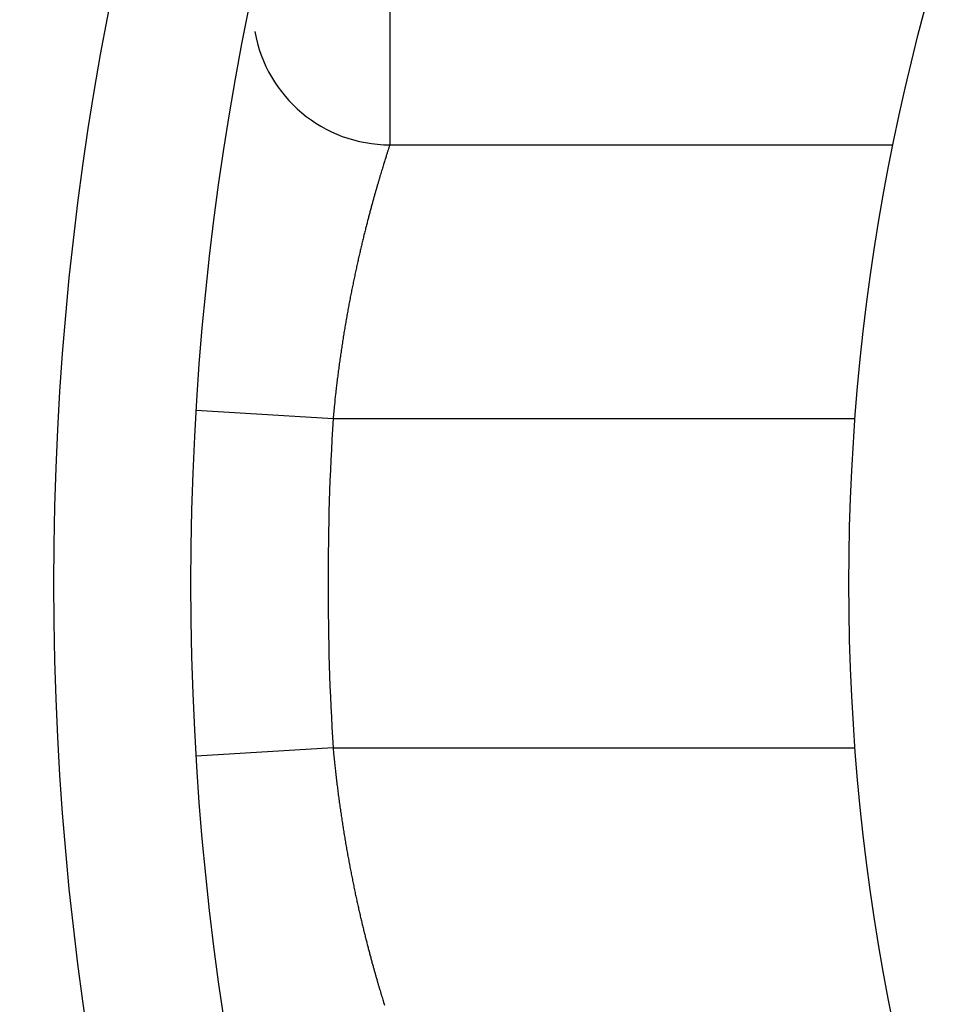
# Model space of a CAD drawing. Extents: x 65 to 594, y 0 to 383.
# Drawn here: x 184 to 188, y 142 to 146 of the extents above; entities that cross this region are included whole.
import ezdxf

# ---------------------------------------------------------------- set-up
doc = ezdxf.new("R2010")
doc.units = 0
doc.linetypes.add('HIDDENNEW0', pattern=[4.5, 1.5, -1.5, 1.5])
doc.layers.add('MUOTOVIIVAT', color=40, linetype='HIDDENNEW0')
doc.layers.add('TANGVIIVATNONDEF', color=3, linetype='HIDDENNEW0')

msp = doc.modelspace()

# ---------------------------------------------------------------- linework, layer by layer
at = {"layer": 'MUOTOVIIVAT', "color": 40, "linetype": 'CONTINUOUS'}
msp.add_line((185.54204, 145.47305), (187.37838, 145.47305), dxfattribs=at)
for centre, radius in [((195.21675, 143.87305), 12.4), ((195.21675, 143.87305), 10.4), ((195.21674, 143.87305), 8)]:
    msp.add_circle(centre, radius, dxfattribs=at)
for centre, radius, start, end in [((195.21674, 143.87294), 18, 98.626925, 270), ((195.21674, 143.87294), 14.55369, 186.70751, 525.2715), ((185.54204, 145.97305), 0.5, 190.00034, 270)]:
    msp.add_arc(centre, radius, start, end, dxfattribs=at)
at = {"layer": 'TANGVIIVATNONDEF', "color": 3, "linetype": 'CONTINUOUS'}
for p, q in [((185.54203, 145.97305), (185.54203, 145.47307)), ((185.33494, 144.47306), (184.83588, 144.50337)), ((187.23928, 144.47305), (185.33494, 144.47306)), ((185.33494, 143.27305), (184.83586, 143.24275)), ((185.33494, 143.27305), (187.23928, 143.27305))]:
    msp.add_line(p, q, dxfattribs=at)
for points in [[(208.04485, 164.4579, 0), (207.91341, 164.23023, 0), (207.78197, 164.00257), (207.65052, 163.7749), (207.51908, 163.54724), (207.38765, 163.31959), (207.2562, 163.09191), (207.12474, 162.86422), (206.99332, 162.63659), (206.86194, 162.40904), (206.73043, 162.18126), (206.59872, 161.95313, 0), (206.46755, 161.72593), (206.33716, 161.50009), (206.20466, 161.2706), (206.06908, 161.03576), (205.94178, 160.81528), (205.8267, 160.61595, 0), (205.6789, 160.35995), (205.45125, 159.96566, 0), (205.15313, 159.44929)], [(209.3647, 167.60995, 0), (209.51196, 167.86501, -0.0000001), (209.73878, 168.25787, 0), (210.03581, 168.77236)], [(205.32114, 160.60632, 0), (205.4521, 160.83315)], [(205.31537, 162.99825, 0), (205.44681, 163.22591)], [(206.10692, 161.96732, 0), (206.23788, 162.19415)], [(206.36884, 162.42099, 0), (206.4998, 162.64782)], [(207.15462, 163.78199, 0), (207.28558, 164.00883)], [(205.97258, 164.13657, 0), (206.10402, 164.36423, 0), (206.23546, 164.59189)], [(207.67847, 164.68933, 0), (207.80943, 164.91616)], [(207.9404, 165.143, 0), (208.07138, 165.36986)], [(208.20232, 165.59667, 0), (208.33322, 165.82338, 0), (208.46425, 166.05034)], [(208.32216, 168.20618, 0.0000001), (208.46996, 168.46217, 0.0000001), (208.6976, 168.85647, 0.0000001), (208.99572, 169.37283, 0)], [(208.59548, 166.27763, 0), (208.72618, 166.50401)], [(210.27937, 168.32818, 0), (210.14793, 168.10051, 0), (210.01648, 167.87285, 0), (209.88504, 167.64518, 0), (209.7536, 167.41752, 0), (209.62216, 167.18986, 0), (209.49072, 166.96219, 0), (209.35927, 166.73453, 0), (209.22783, 166.50687, 0), (209.09639, 166.2792, 0), (208.96495, 166.05154, 0), (208.8335, 165.82388, 0), (208.70206, 165.59621, 0), (208.57062, 165.36855)], [(206.3669, 164.81956, 0), (206.49834, 165.04722, 0), (206.62978, 165.27488, 0), (206.76122, 165.50254, 0), (206.89267, 165.73021, 0), (207.02412, 165.9579, 0), (207.15555, 166.18554, 0), (207.28692, 166.41308, 0), (207.41843, 166.64086, 0), (207.55014, 166.86899, 0), (207.68131, 167.09619, 0), (207.8117, 167.32204, 0), (207.94419, 167.55152, 0), (208.07978, 167.78636, 0), (208.20708, 168.00685)], [(208.85609, 166.72903, 0), (208.9881, 166.95768, 0), (209.1232, 167.19166)], [(204.80334, 161.24534, 0.0000001), (204.65608, 160.99028, 0.0000001), (204.42927, 160.59742, 0.0000001), (204.13223, 160.08294, 0)], [(209.23979, 168.92948, 0.0000001), (209.10882, 168.70264, 0.0000001), (208.97786, 168.47581, 0.0000001), (208.8469, 168.24897, 0.0000001), (208.71593, 168.02214, 0.0000001), (208.58497, 167.79531, 0.0000001), (208.454, 167.56847, 0.0000001), (208.32304, 167.34164, 0.0000001), (208.19208, 167.11481, 0.0000001), (208.06111, 166.88797, 0.0000001), (207.93015, 166.66114, 0.0000001), (207.79919, 166.4343, 0.0000001), (207.66822, 166.20747, 0.0000001), (207.53726, 165.98064, 0.0000001), (207.4063, 165.7538, 0.0000001), (207.27533, 165.52697, 0.0000001), (207.14437, 165.30013, 0.0000001), (207.01341, 165.0733, 0.0000001), (206.88244, 164.84646, 0.0000001), (206.75148, 164.61963, 0.0000001), (206.62052, 164.39279, 0.0000001), (206.48956, 164.16596, 0.0000001), (206.3586, 163.93913, 0.0000001), (206.22763, 163.71229, 0.0000001), (206.09665, 163.48543, 0.0000001), (205.9657, 163.25862, 0.0000001), (205.83481, 163.0319, 0.0000001), (205.70378, 162.80495, 0.0000001), (205.57255, 162.57766, 0.0000001), (205.44185, 162.35128, 0.0000001), (205.31194, 162.12626, 0.0000001), (205.17993, 161.89762, 0.0000001), (205.04484, 161.66363, 0.0000001), (204.91801, 161.44395)], [(185.54203, 145.47307), (185.54194, 145.4728, 0.0004098), (185.54169, 145.47203, -0.0001038), (185.54127, 145.47074, 0.000077), (185.54068, 145.46895, 0.0002858), (185.53993, 145.46665, 0.0003165), (185.53902, 145.46385, 0.0003264), (185.53795, 145.46055, 0.000324), (185.53673, 145.45675, 0.0003419), (185.53535, 145.45246, 0.000341), (185.53382, 145.44768, 0.0003514), (185.53215, 145.4424, 0.0003495), (185.53033, 145.43665, 0.0003583), (185.52836, 145.4304, 0.000357), (185.52626, 145.42369, 0.000365), (185.52402, 145.41649, 0.0003632), (185.52164, 145.40882, 0.0003686), (185.51913, 145.40067, 0.0003699), (185.51649, 145.39206, 0.0003814), (185.51373, 145.38298, 0.0004093), (185.51084, 145.37345, 0.0004698), (185.50783, 145.36346, 0.0005097), (185.50472, 145.35303, 0.000556), (185.5015, 145.34214, 0.000587), (185.49819, 145.33084, 0.000627), (185.49478, 145.3191, 0.000653), (185.49128, 145.30694, 0.0006879), (185.48771, 145.29436, 0.0007105), (185.48405, 145.28138, 0.0007423), (185.48033, 145.26799, 0.0007624), (185.47655, 145.25421, 0.0007915), (185.4727, 145.24003, 0.0008107), (185.46881, 145.22548, 0.0008398), (185.46486, 145.21054, 0.0008556), (185.46088, 145.19523, 0.0008771), (185.45686, 145.17956, 0.0008855), (185.45281, 145.16354, 0.0008973), (185.44874, 145.14716, 0.0009038), (185.44464, 145.13046, 0.0009192), (185.44054, 145.11342, 0.0009282), (185.43643, 145.09606, 0.0009448), (185.43231, 145.0784, 0.0009555), (185.4282, 145.06043, 0.0009738), (185.42409, 145.04217, 0.0009863), (185.42, 145.02363, 0.0010062), (185.41593, 145.00482, 0.0010203), (185.41189, 144.98574, 0.0010418), (185.40788, 144.9664, 0.0010576), (185.4039, 144.94682, 0.0010807), (185.39997, 144.92699, 0.0010983), (185.39608, 144.90694, 0.0011234), (185.39224, 144.88667, 0.0011424), (185.38847, 144.86619, 0.001168), (185.38476, 144.8455, 0.0011905), (185.38111, 144.82462, 0.0012226), (185.37755, 144.80355, 0.0012269), (185.37406, 144.78232, 0.001214), (185.37065, 144.76093, 0.0012185), (185.36732, 144.73936, 0.0012401), (185.36408, 144.71762, 0.0011993), (185.36093, 144.69585, 0.0011165), (185.35789, 144.67409, 0.0012386), (185.35491, 144.65187, 0.0014907), (185.35198, 144.62902, 0.0011233), (185.34928, 144.60751, 0.0003599), (185.34689, 144.58801, 0.001618), (185.34406, 144.56286, 0.0028324), (185.34003, 144.52401, 0.0013836), (185.33494, 144.47306, 0.0007277)], [(185.33494, 143.27305), (185.33704, 143.25074, 0.0013482), (185.33925, 143.22846, 0.0013652), (185.34159, 143.20622, 0.0013532), (185.34404, 143.18401, 0.0013109), (185.34661, 143.16186, 0.0012826), (185.34928, 143.13976, 0.0012589), (185.35206, 143.11774, 0.0012385), (185.35493, 143.0958, 0.001214), (185.3579, 143.07396, 0.0011954), (185.36096, 143.05222, 0.0011747), (185.36411, 143.03059, 0.0011592), (185.36735, 143.00908, 0.0011411), (185.37066, 142.9877, 0.0011282), (185.37405, 142.96647, 0.0011129), (185.37751, 142.94539, 0.0011027), (185.38104, 142.92447, 0.0010901), (185.38464, 142.90372, 0.0010827), (185.38829, 142.88316, 0.0010728), (185.392, 142.86279, 0.0010682), (185.39576, 142.84262, 0.0010612), (185.39958, 142.82266, 0.0010594), (185.40343, 142.80293, 0.0010555), (185.40733, 142.78343, 0.0010568), (185.41126, 142.76417, 0.0010559), (185.41523, 142.74516, 0.0010609), (185.41922, 142.72642, 0.0010643), (185.42324, 142.70795, 0.0010722), (185.42728, 142.68976, 0.0010768), (185.43134, 142.67187, 0.0010928), (185.43541, 142.65428, 0.0011134), (185.43949, 142.637, 0.0010733), (185.44356, 142.62004, 0.0009439), (185.44762, 142.60342, 0.000886), (185.45166, 142.58712, 0.0008773), (185.45568, 142.57118, 0.0008688), (185.45966, 142.55557, 0.0008458), (185.46361, 142.54032, 0.0008326), (185.46752, 142.52543, 0.0008133), (185.47138, 142.51091, 0.0008015), (185.4752, 142.49675, 0.000781), (185.47895, 142.48298, 0.0007688), (185.48265, 142.46958, 0.0007479), (185.48628, 142.45658, 0.0007357), (185.48984, 142.44397, 0.0007145), (185.49333, 142.43176, 0.000701), (185.49673, 142.41996, 0.0006766), (185.50005, 142.40857, 0.0006648), (185.50328, 142.3976, 0.000645), (185.50641, 142.38705, 0.0006224), (185.50944, 142.37694, 0.0005789), (185.51235, 142.36732, 0.000584), (185.51518, 142.35803, 0.0005997), (185.51793, 142.34907, 0.0005051), (185.52045, 142.34092, 0.0003307), (185.52267, 142.33377, 0.0005264)]]:
    msp.add_lwpolyline(points, format="xyb", dxfattribs=at)
for radius in [11.9, 10.9]:
    msp.add_circle((195.21675, 143.87305), radius, dxfattribs=at)
for centre, radius, start, end in [((195.21674, 143.87294), 18.5, 98.102922, 251.12571), ((195.21674, 143.87294), 29, 147.68949, 252.52959), ((195.21675, 143.87305), 9.9, 176.5254, 183.4746)]:
    msp.add_arc(centre, radius, start, end, dxfattribs=at)

doc.saveas('drawing.dxf')
